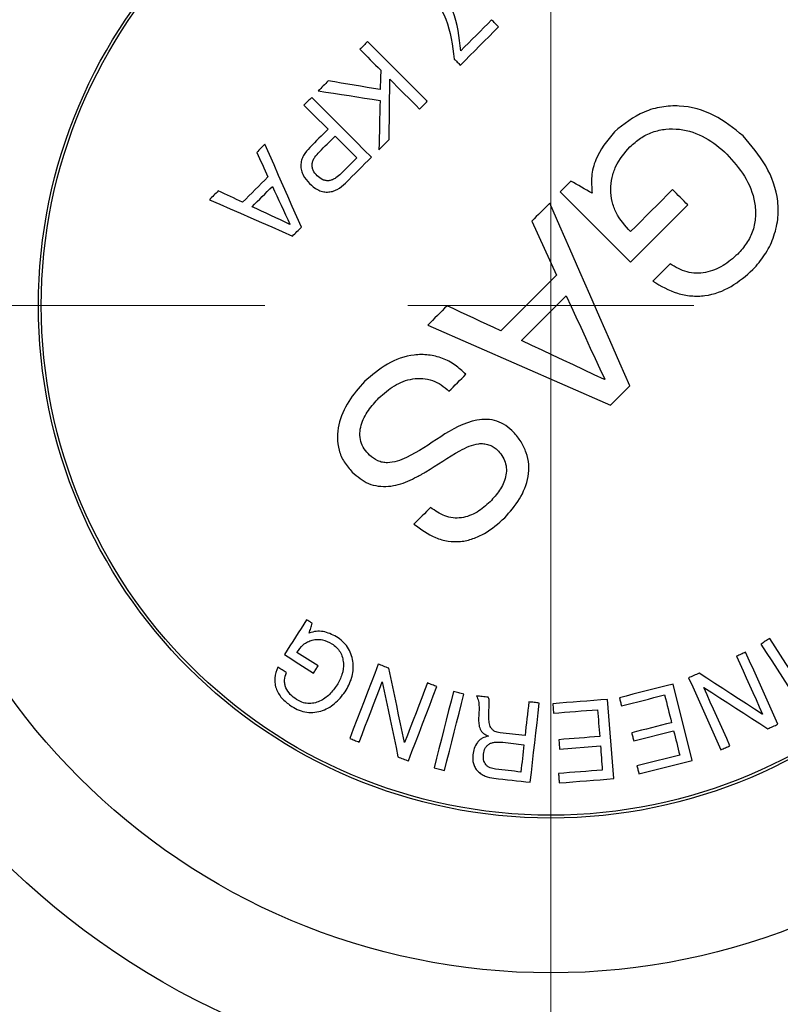
# Model space of a CAD drawing. Units: millimetres. Extents: x 92 to 206, y 6 to 207.
# Drawn here: x 139 to 148, y 157 to 168 of the extents above; entities that cross this region are included whole.
import ezdxf

# ---------------------------------------------------------------- set-up
doc = ezdxf.new("R2010")
doc.units = ezdxf.units.MM
doc.linetypes.add('CENTERX2', pattern=[20.32, 12.7, -2.54, 2.54, -2.54])
doc.layers.add('DIMENSIONS', color=7, linetype='Continuous')
doc.styles.add('SLDTEXTSTYLE0', font='TXT', dxfattribs={"width": 0.7})
doc.dimstyles.new('SLDDIMSTYLE0', dxfattribs={"dimtxt": 5.037667, "dimasz": 2.686756, "dimexe": 0, "dimexo": 0.0625, "dimgap": 1.259417, "dimtad": 0, "dimtih": 1, "dimtoh": 1, "dimdec": 0, "dimlfac": 1.5, "dimrnd": 1e-09, "dimzin": 12, "dimdsep": 46, "dimtxsty": 'SLDTEXTSTYLE0', "dimsah": 1, "dimcen": 0.09, "dimadec": 0, "dimazin": 3, "dimtfac": 1, "dimtdec": 0, "dimtofl": 0, "dimtmove": 0, "dimatfit": 3, "dimfxl": 0, "dimfrac": 2, "dimtolj": 1, "dimtzin": 12, "dimarcsym": 0})
doc.dimstyles.new('SLDDIMSTYLE2', dxfattribs={"dimtxt": 5.037667, "dimasz": 2.686756, "dimexe": 0, "dimexo": 0.0625, "dimgap": 1.259417, "dimtad": 0, "dimtih": 1, "dimtoh": 1, "dimdec": 4, "dimlfac": 1.5, "dimzin": 12, "dimdsep": 46, "dimtxsty": 'SLDTEXTSTYLE0', "dimsah": 1, "dimcen": 0.09, "dimadec": 0, "dimazin": 3, "dimtfac": 1, "dimtdec": 0, "dimtofl": 0, "dimtmove": 0, "dimatfit": 3, "dimfxl": 0, "dimfrac": 2, "dimtolj": 1, "dimtzin": 12, "dimarcsym": 0})

# ---------------------------------------------------------------- blocks, each defined once
blk = doc.blocks.new('_D_4')
at = {"layer": 'DIMENSIONS', "color": 7}
for p, q in [((178.659, 164.326), (178.659, 117.088)), ((145.759, 129.426), (145.759, 117.088)), ((145.759, 117.088), (159.269, 117.088)), ((178.659, 117.088), (165.148, 117.088))]:
    blk.add_line(p, q, dxfattribs=at)
for points in [[(145.759, 117.088), (150.796, 116.313), (150.796, 117.863)], [(178.659, 117.088), (173.621, 117.863), (173.621, 116.313)]]:
    blk.add_solid(points, dxfattribs=at)
at = {"layer": 'DIMENSIONS', "color": 7, "insert": (159.269, 119.124), "char_height": 3.9688, "attachment_point": 1, "style": 'SLDTEXTSTYLE0'}
blk.add_mtext('50', dxfattribs=at)
blk = doc.blocks.new('_D_5')
at = {"layer": 'DIMENSIONS', "color": 7}
for p, q in [((164.952, 164.843), (175.448, 164.843)), ((145.759, 145.65), (145.759, 135.153))]:
    blk.add_line(p, q, dxfattribs=at)
for start, end in [(322.8872, 0), (270, 305.8232)]:
    blk.add_arc((145.759, 164.843), 29.69, start, end, dxfattribs=at)
for points in [[(175.448, 164.843), (174.447, 159.845), (175.995, 159.775)], [(145.759, 135.153), (150.826, 134.606), (150.756, 136.155)]]:
    blk.add_solid(points, dxfattribs=at)
at = {"layer": 'DIMENSIONS', "color": 7, "insert": (162.754, 145.886), "char_height": 3.9688, "attachment_point": 1, "style": 'SLDTEXTSTYLE0'}
blk.add_mtext('90°', dxfattribs=at)
blk = doc.blocks.new('SW_CENTERMARKSYMBOL_0')
at = {"color": 0, "linetype": 'Continuous', "lineweight": 0}
for p, q in [((0, 0), (0, 1.693)), ((-3.387, 0), (-18.693, 0)), ((0, 0), (-1.693, 0)), ((0, 0), (0, -1.693)), ((0, 0), (1.693, 0)), ((0, -3.387), (0, -18.693))]:
    blk.add_line(p, q, dxfattribs=at)

msp = doc.modelspace()

# ---------------------------------------------------------------- linework, layer by layer
at = {"color": 7, "linetype": 'CENTERX2', "lineweight": 18, "ltscale": 3.333333}
msp.add_line((145.758562, 169.292965), (145.758562, 129.926298), dxfattribs=at)
at = {"color": 7, "linetype": 'Continuous', "lineweight": 25}
for p, q in [((143.844615, 166.810289), (143.851072, 167.521843)), ((143.202651, 166.847882), (143.459781, 166.590752)), ((143.72265, 166.688324), (143.844615, 166.810289)), ((145.867995, 166.188151), (146.701371, 165.354775)), ((146.701371, 165.354775), (147.380698, 166.034103)), ((145.533066, 165.843121), (145.823169, 165.203884)), ((145.823169, 165.203884), (145.16436, 164.545075)), ((145.411532, 164.428592), (145.939652, 164.956712)), ((144.300364, 164.610419), (146.464616, 163.663401)), ((146.397062, 163.970866), (146.392958, 163.966762)), ((146.464616, 163.663401), (146.693794, 163.892579)), ((147.431647, 159.455801), (147.204516, 160.360041)), ((146.50359, 159.242813), (146.429666, 160.180265)), ((145.780145, 160.129107), (145.78885, 160.017819)), ((146.739138, 159.689762), (147.211881, 159.808417)), ((145.861703, 159.591947), (146.345161, 159.629981))]:
    msp.add_line(p, q, dxfattribs=at)
at = {"color": 7, "linetype": 'Continuous', "lineweight": 25, "flags": 128}
for points in [[(145.057085, 168.224789), (145.011278, 168.178982), (144.965465, 168.133169), (144.919646, 168.08735), (144.873822, 168.041526), (144.827992, 167.995696), (144.782158, 167.949862), (144.736318, 167.904022), (144.690474, 167.858178)], [(145.139734, 168.14214), (145.129401, 168.152473), (145.119069, 168.162805), (145.108737, 168.173137), (145.098406, 168.183468), (145.088075, 168.193799), (145.077744, 168.20413), (145.067414, 168.21446), (145.057085, 168.224789)], [(144.686887, 167.689293), (144.743518, 167.745925), (144.800143, 167.80255), (144.856761, 167.859168), (144.913372, 167.915778), (144.969975, 167.972381), (145.02657, 168.028976), (145.083156, 168.085563), (145.139734, 168.14214)], [(143.588346, 167.968233), (143.576868, 167.956755), (143.565389, 167.945276), (143.55391, 167.933797), (143.542431, 167.922318), (143.530952, 167.910839), (143.519473, 167.89936), (143.507994, 167.887881), (143.496514, 167.876401)], [(144.295453, 167.261127), (144.206935, 167.349645), (144.11845, 167.438129), (144.030002, 167.526578), (143.94159, 167.614989), (143.853218, 167.703362), (143.764885, 167.791694), (143.676594, 167.879985), (143.588346, 167.968233)], [(143.496514, 167.876401), (143.527489, 167.845427), (143.558469, 167.814446), (143.589455, 167.783461), (143.620445, 167.75247), (143.651442, 167.721474), (143.682443, 167.690472), (143.713449, 167.659466), (143.744461, 167.628455)], [(144.614713, 167.761468), (144.623733, 167.752447), (144.632754, 167.743426), (144.641776, 167.734405), (144.650797, 167.725383), (144.659819, 167.716361), (144.668841, 167.707339), (144.677864, 167.698316), (144.686887, 167.689293)], [(143.744461, 167.628455), (143.743474, 167.599962), (143.742488, 167.571468), (143.741502, 167.542971), (143.740515, 167.514472), (143.739529, 167.48597), (143.738542, 167.457467), (143.737556, 167.428961), (143.736569, 167.400453)], [(143.122586, 167.502473), (143.107716, 167.487604), (143.092847, 167.472735), (143.077979, 167.457866), (143.06311, 167.442997), (143.048241, 167.428128), (143.033372, 167.413259), (143.018503, 167.39839), (143.003634, 167.383521)], [(143.736569, 167.400453), (143.659761, 167.413215), (143.582969, 167.425975), (143.506195, 167.438732), (143.429437, 167.451486), (143.352696, 167.464237), (143.275974, 167.476985), (143.19927, 167.489731), (143.122586, 167.502473)], [(143.851072, 167.521843), (143.895109, 167.477807), (143.939155, 167.43376), (143.983211, 167.389704), (144.027276, 167.34564), (144.071349, 167.301566), (144.115431, 167.257484), (144.159522, 167.213393), (144.203621, 167.169294)], [(142.927155, 167.307042), (142.915676, 167.295563), (142.904197, 167.284084), (142.892718, 167.272605), (142.881239, 167.261126), (142.86976, 167.249647), (142.858281, 167.238168), (142.846802, 167.226689), (142.835323, 167.21521)], [(143.634262, 166.599936), (143.545744, 166.688454), (143.45726, 166.776938), (143.368811, 166.865387), (143.2804, 166.953798), (143.192027, 167.042171), (143.103694, 167.130504), (143.015403, 167.218795), (142.927155, 167.307042)], [(143.003634, 167.383521), (143.095071, 167.369599), (143.186535, 167.355672), (143.278026, 167.341742), (143.369543, 167.327807), (143.461084, 167.313868), (143.55265, 167.299926), (143.64424, 167.285981), (143.735851, 167.272032)], [(143.735851, 167.272032), (143.734202, 167.199111), (143.732553, 167.126178), (143.730903, 167.053232), (143.729253, 166.980274), (143.727603, 166.907303), (143.725952, 166.834321), (143.724302, 166.761328), (143.72265, 166.688324)], [(142.835323, 167.21521), (142.870884, 167.17965), (142.906452, 167.144082), (142.942026, 167.108507), (142.977608, 167.072926), (143.013197, 167.037337), (143.048792, 167.001742), (143.084394, 166.96614), (143.120003, 166.930531)], [(144.203621, 167.169294), (144.2151, 167.180774), (144.22658, 167.192253), (144.238059, 167.203732), (144.249538, 167.215211), (144.261017, 167.22669), (144.272496, 167.238169), (144.283974, 167.249648), (144.295453, 167.261127)], [(143.120003, 166.930531), (143.093079, 166.903607), (143.066155, 166.876684), (143.039233, 166.849761), (143.01231, 166.822839), (142.985389, 166.795917), (142.958468, 166.768996), (142.931547, 166.742076), (142.904628, 166.715156)], [(143.017839, 166.66307), (143.04094, 166.68617), (143.06404, 166.709271), (143.087141, 166.732372), (143.110242, 166.755473), (143.133344, 166.778575), (143.156446, 166.801677), (143.179549, 166.824779), (143.202651, 166.847882)], [(142.372863, 166.75275), (142.360845, 166.740732), (142.348827, 166.728714), (142.33681, 166.716697), (142.324793, 166.70468), (142.312776, 166.692663), (142.300759, 166.680646), (142.288742, 166.66863), (142.276726, 166.656613)], [(142.80433, 165.770004), (142.75033, 165.892999), (142.696347, 166.015955), (142.642382, 166.138871), (142.588436, 166.261743), (142.53451, 166.384569), (142.480605, 166.507348), (142.426722, 166.630075), (142.372863, 166.75275)], [(142.276726, 166.656613), (142.293202, 166.620309), (142.30968, 166.584001), (142.32616, 166.547687), (142.342642, 166.511369), (142.359126, 166.475046), (142.375613, 166.438719), (142.392101, 166.402387), (142.408591, 166.366051)], [(143.459781, 166.590752), (143.436678, 166.56765), (143.413576, 166.544547), (143.390474, 166.521445), (143.367372, 166.498343), (143.344271, 166.475242), (143.32117, 166.452141), (143.298069, 166.42904), (143.274969, 166.405941)], [(143.326338, 166.292011), (143.364824, 166.330498), (143.403312, 166.368985), (143.441801, 166.407475), (143.480291, 166.445965), (143.518783, 166.484456), (143.557275, 166.522949), (143.595768, 166.561442), (143.634262, 166.599936)], [(142.408591, 166.366051), (142.371148, 166.328608), (142.333708, 166.291167), (142.296271, 166.25373), (142.258836, 166.216296), (142.221405, 166.178865), (142.183978, 166.141437), (142.146553, 166.104013), (142.109133, 166.066592)], [(142.221483, 166.013645), (142.251483, 166.043645), (142.281485, 166.073646), (142.311488, 166.10365), (142.341494, 166.133656), (142.371502, 166.163664), (142.401512, 166.193674), (142.431524, 166.223686), (142.461538, 166.2537)], [(142.461538, 166.2537), (142.487512, 166.197719), (142.513491, 166.141727), (142.539474, 166.085727), (142.565462, 166.029717), (142.591453, 165.973698), (142.617449, 165.91767), (142.643448, 165.861633), (142.669452, 165.805588)], [(145.996474, 166.31663), (145.980415, 166.300571), (145.964356, 166.284513), (145.948297, 166.268454), (145.932238, 166.252394), (145.916178, 166.236334), (145.900117, 166.220273), (145.884056, 166.204212), (145.867995, 166.188151)], [(146.247118, 166.172683), (146.215786, 166.190677), (146.184454, 166.208671), (146.153123, 166.226665), (146.121792, 166.244659), (146.090461, 166.262652), (146.059132, 166.280645), (146.027802, 166.298637), (145.996474, 166.31663)], [(141.820436, 166.200323), (141.80743, 166.187318), (141.794425, 166.174313), (141.781421, 166.161308), (141.768417, 166.148305), (141.755414, 166.135301), (141.742411, 166.122298), (141.729409, 166.109296), (141.716407, 166.096294)], [(142.109133, 166.066592), (142.073024, 166.083319), (142.036921, 166.100042), (142.000825, 166.116763), (141.964735, 166.133481), (141.92865, 166.150195), (141.892573, 166.166908), (141.856501, 166.183617), (141.820436, 166.200323)], [(147.198871, 166.21593), (147.136719, 166.153778), (147.074555, 166.091615), (147.012381, 166.029441), (146.950197, 165.967257), (146.888004, 165.905063), (146.825801, 165.84286), (146.76359, 165.780649), (146.701371, 165.71843)], [(147.380698, 166.034103), (147.35797, 166.056831), (147.335242, 166.079559), (147.312514, 166.102287), (147.289786, 166.125015), (147.267057, 166.147744), (147.244328, 166.170473), (147.2216, 166.193201), (147.198871, 166.21593)], [(141.716407, 166.096294), (141.839139, 166.04259), (141.961942, 165.988855), (142.084817, 165.935088), (142.207759, 165.881292), (142.330766, 165.827467), (142.453837, 165.773615), (142.576968, 165.719736), (142.700158, 165.665832)], [(142.667586, 165.803723), (142.611779, 165.829984), (142.555985, 165.856239), (142.500202, 165.882489), (142.444432, 165.908733), (142.388675, 165.93497), (142.332931, 165.961201), (142.277201, 165.987427), (142.221483, 166.013645)], [(145.744567, 166.054622), (145.718132, 166.028187), (145.691696, 166.001751), (145.66526, 165.975314), (145.638822, 165.948877), (145.612384, 165.922439), (145.585945, 165.896), (145.559506, 165.869561), (145.533066, 165.843121)], [(146.693794, 163.892579), (146.575188, 164.162727), (146.456546, 164.432956), (146.33788, 164.703241), (146.2192, 164.973556), (146.100518, 165.243877), (145.981844, 165.514178), (145.86319, 165.784435), (145.744567, 166.054622)], [(142.669452, 165.805588), (142.669219, 165.805355), (142.668985, 165.805122), (142.668752, 165.804889), (142.668519, 165.804656), (142.668286, 165.804423), (142.668053, 165.804189), (142.667819, 165.803956), (142.667586, 165.803723)], [(142.700158, 165.665832), (142.713178, 165.678852), (142.726199, 165.691872), (142.73922, 165.704893), (142.752241, 165.717914), (142.765263, 165.730936), (142.778285, 165.743958), (142.791307, 165.756981), (142.80433, 165.770004)], [(147.170144, 165.336782), (147.1445, 165.311138), (147.118855, 165.285492), (147.093208, 165.259846), (147.06756, 165.234198), (147.041911, 165.208549), (147.016261, 165.182898), (146.99061, 165.157247), (146.964957, 165.131595)], [(145.939652, 164.956712), (145.99684, 164.833457), (146.054026, 164.710205), (146.11121, 164.586957), (146.168391, 164.463715), (146.225568, 164.340483), (146.28274, 164.217263), (146.339905, 164.094056), (146.397062, 163.970866)], [(144.529227, 164.839282), (144.500615, 164.81067), (144.472004, 164.782059), (144.443394, 164.753449), (144.414785, 164.72484), (144.386178, 164.696233), (144.357572, 164.667627), (144.328967, 164.639022), (144.300364, 164.610419)], [(145.16436, 164.545075), (145.084951, 164.581859), (145.005546, 164.618641), (144.926144, 164.655421), (144.846748, 164.692199), (144.767358, 164.728975), (144.687974, 164.765747), (144.608597, 164.802516), (144.529227, 164.839282)], [(146.392958, 163.966762), (146.270314, 164.024475), (146.147654, 164.082195), (146.024983, 164.13992), (145.902303, 164.19765), (145.779615, 164.255383), (145.656922, 164.313119), (145.534227, 164.370855), (145.411532, 164.428592)], [(144.551324, 163.827866), (144.576573, 163.853115), (144.601823, 163.878366), (144.627075, 163.903617), (144.652328, 163.928871), (144.677583, 163.954125), (144.702839, 163.979381), (144.728096, 164.004638), (144.753354, 164.029897)], [(144.334141, 162.452796), (144.309589, 162.428244), (144.285039, 162.403694), (144.260491, 162.379146), (144.235946, 162.354601), (144.211404, 162.330059), (144.186864, 162.305519), (144.162327, 162.280982), (144.137793, 162.256448)], [(142.865984, 161.124053), (142.833153, 161.072518), (142.800332, 161.021), (142.767521, 160.969498), (142.734721, 160.918013), (142.701933, 160.866544), (142.669154, 160.815093), (142.636387, 160.76366), (142.603631, 160.712244)], [(142.932543, 161.0816), (142.924223, 161.086907), (142.915903, 161.092213), (142.907584, 161.09752), (142.899263, 161.102827), (142.890944, 161.108133), (142.882624, 161.11344), (142.874304, 161.118747), (142.865984, 161.124053)], [(142.897992, 160.966427), (142.902309, 160.98082), (142.906628, 160.995214), (142.910946, 161.009609), (142.915265, 161.024005), (142.919584, 161.038402), (142.923903, 161.052801), (142.928223, 161.0672), (142.932543, 161.0816)], [(148.349237, 160.902486), (148.336213, 160.894082), (148.323189, 160.885679), (148.310165, 160.877275), (148.297141, 160.868871), (148.284117, 160.860468), (148.271093, 160.852064), (148.258069, 160.843661), (148.245046, 160.835257)], [(148.860952, 160.11141), (148.797141, 160.210057), (148.733284, 160.308775), (148.669383, 160.407563), (148.605437, 160.506418), (148.541449, 160.605339), (148.477419, 160.704325), (148.413348, 160.803375), (148.349237, 160.902486)], [(148.245046, 160.835257), (148.309157, 160.736146), (148.373228, 160.637097), (148.437258, 160.53811), (148.501246, 160.439189), (148.565192, 160.340334), (148.629093, 160.241547), (148.69295, 160.142828), (148.756761, 160.044181)], [(142.603631, 160.712244), (142.646752, 160.684758), (142.689873, 160.657272), (142.732995, 160.629784), (142.776118, 160.602297), (142.819242, 160.574809), (142.862365, 160.547321), (142.90549, 160.519833), (142.948614, 160.492344)], [(143.002049, 160.576045), (142.970694, 160.596017), (142.939339, 160.615988), (142.907984, 160.63596), (142.876629, 160.655931), (142.845275, 160.675902), (142.813921, 160.695873), (142.782567, 160.715844), (142.751213, 160.735814)], [(148.063517, 160.738483), (148.050226, 160.73249), (148.036934, 160.726497), (148.023642, 160.720504), (148.010351, 160.714512), (147.997059, 160.708518), (147.983767, 160.702525), (147.970475, 160.696532), (147.957183, 160.690539)], [(147.957183, 160.690539), (147.995637, 160.604961), (148.034072, 160.519426), (148.072488, 160.433932), (148.110884, 160.348483), (148.14926, 160.263077), (148.187616, 160.177718), (148.225952, 160.092404), (148.264266, 160.007137)], [(148.446132, 159.886875), (148.398418, 159.993074), (148.35067, 160.099349), (148.30289, 160.205697), (148.255077, 160.312117), (148.207232, 160.418607), (148.159357, 160.525166), (148.111452, 160.631792), (148.063517, 160.738483)], [(142.626666, 160.498505), (142.613826, 160.506691), (142.600986, 160.514877), (142.588146, 160.523063), (142.575307, 160.531249), (142.562467, 160.539435), (142.549627, 160.547621), (142.536788, 160.555807), (142.523948, 160.563992)], [(142.948614, 160.492344), (142.955292, 160.502804), (142.96197, 160.513265), (142.968648, 160.523727), (142.975328, 160.534189), (142.982007, 160.544652), (142.988687, 160.555116), (142.995368, 160.56558), (143.002049, 160.576045)], [(143.715208, 160.598115), (143.672909, 160.487931), (143.630637, 160.377815), (143.588392, 160.267769), (143.546174, 160.157796), (143.503984, 160.047895), (143.461824, 159.93807), (143.419692, 159.828321), (143.377591, 159.71865)], [(143.84163, 160.549635), (143.825827, 160.555695), (143.810024, 160.561755), (143.794221, 160.567815), (143.778418, 160.573875), (143.762615, 160.579935), (143.746813, 160.585995), (143.73101, 160.592055), (143.715208, 160.598115)], [(144.024031, 159.669769), (144.001274, 159.779545), (143.978504, 159.889383), (143.955721, 159.999282), (143.932926, 160.10924), (143.910119, 160.219256), (143.887301, 160.329328), (143.864471, 160.439455), (143.84163, 160.549635)], [(147.512697, 160.490862), (147.497296, 160.483931), (147.481894, 160.477001), (147.466493, 160.47007), (147.451092, 160.46314), (147.435691, 160.456209), (147.42029, 160.449279), (147.40489, 160.442349), (147.389489, 160.435418)], [(147.389489, 160.435418), (147.437424, 160.328727), (147.485329, 160.222101), (147.533204, 160.115542), (147.581049, 160.009052), (147.628862, 159.902632), (147.676642, 159.796284), (147.724389, 159.69001), (147.772103, 159.58381)], [(148.261855, 160.006065), (148.168386, 160.066551), (148.074865, 160.127071), (147.981292, 160.187624), (147.887668, 160.24821), (147.793996, 160.308827), (147.700275, 160.369476), (147.606509, 160.430154), (147.512697, 160.490862)], [(143.489148, 159.675929), (143.523297, 159.764913), (143.557467, 159.853948), (143.591656, 159.943034), (143.625865, 160.03217), (143.660092, 160.121355), (143.694338, 160.210589), (143.728602, 160.29987), (143.762884, 160.389197)], [(143.762884, 160.389197), (143.786062, 160.2778), (143.809229, 160.166459), (143.832383, 160.055177), (143.855525, 159.943954), (143.878655, 159.832792), (143.901771, 159.721692), (143.924874, 159.610658), (143.947964, 159.499689)], [(144.297499, 160.374733), (144.263573, 160.286336), (144.229663, 160.197983), (144.19577, 160.109675), (144.161895, 160.021412), (144.128038, 159.933195), (144.094199, 159.845025), (144.060378, 159.756904), (144.026576, 159.668832)], [(144.071306, 159.452414), (144.113407, 159.562084), (144.155538, 159.671833), (144.197699, 159.781659), (144.239889, 159.891559), (144.282106, 160.001533), (144.324352, 160.111579), (144.366624, 160.221694), (144.408922, 160.331878)], [(144.408922, 160.331878), (144.394995, 160.337235), (144.381067, 160.342592), (144.367139, 160.347949), (144.353211, 160.353306), (144.339284, 160.358663), (144.325355, 160.364019), (144.311427, 160.369376), (144.297499, 160.374733)], [(144.605269, 160.274586), (144.576646, 160.161468), (144.54804, 160.04842), (144.519452, 159.935443), (144.490883, 159.822539), (144.462332, 159.709709), (144.433801, 159.596956), (144.40529, 159.484281), (144.376799, 159.371686)], [(144.728477, 160.243516), (144.713076, 160.2474), (144.697675, 160.251284), (144.682274, 160.255167), (144.666873, 160.259051), (144.651472, 160.262935), (144.636071, 160.266819), (144.62067, 160.270703), (144.605269, 160.274586)], [(147.204516, 160.360041), (147.125252, 160.340137), (147.045987, 160.320233), (146.966721, 160.300328), (146.887455, 160.280424), (146.808189, 160.260519), (146.728923, 160.240615), (146.649659, 160.220711), (146.570396, 160.200807)], [(147.878437, 159.631754), (147.839725, 159.717916), (147.800991, 159.804127), (147.762235, 159.890387), (147.723458, 159.976695), (147.684659, 160.06305), (147.64584, 160.149451), (147.607, 160.235897), (147.568141, 160.322388)], [(147.568141, 160.322388), (147.663067, 160.261072), (147.757946, 160.199786), (147.852776, 160.138532), (147.947554, 160.077311), (148.042281, 160.016124), (148.136955, 159.95497), (148.231574, 159.893852), (148.326138, 159.83277)], [(144.500007, 159.340616), (144.528498, 159.453211), (144.557009, 159.565887), (144.58554, 159.67864), (144.614091, 159.791469), (144.64266, 159.904373), (144.671248, 160.01735), (144.699854, 160.130398), (144.728477, 160.243516)], [(145.015624, 160.206475), (144.99828, 160.20845), (144.980937, 160.210426), (144.963594, 160.212401), (144.946251, 160.214376), (144.928909, 160.216352), (144.911566, 160.218327), (144.894223, 160.220302), (144.876881, 160.222278)], [(146.429666, 160.180265), (146.348477, 160.173871), (146.267287, 160.167476), (146.186096, 160.161081), (146.104904, 160.154686), (146.023713, 160.148292), (145.942522, 160.141897), (145.861332, 160.135502), (145.780145, 160.129107)], [(146.570396, 160.200807), (146.57341, 160.188819), (146.576424, 160.176831), (146.579437, 160.164844), (146.582451, 160.152857), (146.585464, 160.140872), (146.588477, 160.128887), (146.591489, 160.116903), (146.594502, 160.10492)], [(146.594502, 160.10492), (146.658347, 160.120956), (146.722193, 160.136993), (146.78604, 160.15303), (146.849888, 160.169067), (146.913736, 160.185105), (146.977584, 160.201142), (147.041432, 160.217179), (147.10528, 160.233216)], [(147.10528, 160.233216), (147.1156, 160.19207), (147.125918, 160.150932), (147.136233, 160.109804), (147.146546, 160.068685), (147.156857, 160.027575), (147.167166, 159.986476), (147.177472, 159.945385), (147.187775, 159.904305)], [(145.497876, 160.151433), (145.492179, 160.101367), (145.486483, 160.051313), (145.480789, 160.001273), (145.475097, 159.951246), (145.469406, 159.901233), (145.463716, 159.851233), (145.458029, 159.801247), (145.452342, 159.751275)], [(145.621084, 160.137505), (145.605683, 160.139246), (145.590282, 160.140987), (145.574881, 160.142728), (145.55948, 160.144469), (145.544079, 160.14621), (145.528678, 160.147951), (145.513277, 160.149692), (145.497876, 160.151433)], [(145.51408, 159.198848), (145.527424, 159.315899), (145.540777, 159.433034), (145.554139, 159.550252), (145.56751, 159.667549), (145.580891, 159.784925), (145.59428, 159.902377), (145.607678, 160.019905), (145.621084, 160.137505)], [(145.78885, 160.017819), (145.854151, 160.022958), (145.919454, 160.028097), (145.984757, 160.033236), (146.050061, 160.038375), (146.115366, 160.043514), (146.18067, 160.048654), (146.245975, 160.053793), (146.311279, 160.058932)], [(146.311279, 160.058932), (146.314411, 160.019178), (146.317544, 159.979432), (146.320675, 159.939694), (146.323806, 159.899965), (146.326936, 159.860245), (146.330065, 159.820533), (146.333194, 159.78083), (146.336322, 159.741136)], [(148.264266, 160.007137), (148.263964, 160.007003), (148.263663, 160.006869), (148.263362, 160.006735), (148.26306, 160.006601), (148.262759, 160.006467), (148.262458, 160.006333), (148.262157, 160.006199), (148.261855, 160.006065)], [(147.187775, 159.904305), (147.128682, 159.889473), (147.069589, 159.874641), (147.010495, 159.859809), (146.951402, 159.844977), (146.892308, 159.830145), (146.833215, 159.815313), (146.774123, 159.800481), (146.715032, 159.78565)], [(147.211881, 159.808417), (147.220928, 159.772431), (147.229973, 159.736454), (147.239015, 159.700484), (147.248056, 159.664522), (147.257095, 159.628568), (147.266132, 159.592621), (147.275166, 159.556683), (147.284199, 159.520753)], [(148.326138, 159.83277), (148.341137, 159.839534), (148.356137, 159.846297), (148.371136, 159.85306), (148.386135, 159.859823), (148.401134, 159.866586), (148.416134, 159.873349), (148.431133, 159.880112), (148.446132, 159.886875)], [(143.377591, 159.71865), (143.391535, 159.713311), (143.40548, 159.70797), (143.419424, 159.70263), (143.433369, 159.69729), (143.447313, 159.69195), (143.461258, 159.68661), (143.475203, 159.68127), (143.489148, 159.675929)], [(145.020311, 159.747257), (145.020277, 159.746923), (145.020244, 159.746588), (145.02021, 159.746253), (145.020177, 159.745918), (145.020143, 159.745583), (145.02011, 159.745248), (145.020077, 159.744914), (145.020043, 159.744579)], [(145.452342, 159.751275), (145.415347, 159.755494), (145.378352, 159.759712), (145.341356, 159.76393), (145.30436, 159.768149), (145.267364, 159.772368), (145.230368, 159.776586), (145.193372, 159.780805), (145.156375, 159.785023)], [(146.336322, 159.741136), (146.27589, 159.736382), (146.215457, 159.731628), (146.155024, 159.726873), (146.094591, 159.722119), (146.034159, 159.717365), (145.973726, 159.712611), (145.913295, 159.707856), (145.852865, 159.703102)], [(145.852865, 159.703102), (145.85397, 159.689204), (145.855075, 159.675307), (145.85618, 159.661411), (145.857285, 159.647516), (145.85839, 159.633622), (145.859494, 159.619729), (145.860599, 159.605838), (145.861703, 159.591947)], [(146.715032, 159.78565), (146.718046, 159.773661), (146.721059, 159.761673), (146.724073, 159.749686), (146.727086, 159.737699), (146.730099, 159.725714), (146.733112, 159.713729), (146.736125, 159.701745), (146.739138, 159.689762)], [(144.026576, 159.668832), (144.026258, 159.668949), (144.02594, 159.669066), (144.025622, 159.669183), (144.025303, 159.6693), (144.024985, 159.669418), (144.024667, 159.669535), (144.024349, 159.669652), (144.024031, 159.669769)], [(145.188383, 159.672395), (145.219838, 159.668796), (145.251293, 159.665197), (145.282748, 159.661598), (145.314203, 159.657998), (145.345658, 159.654399), (145.377113, 159.6508), (145.408567, 159.647201), (145.440022, 159.643602)], [(145.440022, 159.643602), (145.435414, 159.603174), (145.430808, 159.562756), (145.426203, 159.522347), (145.421599, 159.481948), (145.416995, 159.441558), (145.412394, 159.401178), (145.407793, 159.360809), (145.403193, 159.320449)], [(146.345161, 159.629981), (146.347975, 159.594198), (146.350789, 159.558422), (146.353602, 159.522653), (146.356415, 159.486892), (146.359227, 159.451138), (146.362039, 159.415393), (146.364849, 159.379654), (146.36766, 159.343924)], [(147.772103, 159.58381), (147.785395, 159.589803), (147.798686, 159.595796), (147.811978, 159.601788), (147.82527, 159.607782), (147.838562, 159.613775), (147.851853, 159.619768), (147.865145, 159.625761), (147.878437, 159.631754)], [(143.947964, 159.499689), (143.963382, 159.493779), (143.9788, 159.48787), (143.994217, 159.481961), (144.009635, 159.476051), (144.025053, 159.470142), (144.040471, 159.464233), (144.055888, 159.458323), (144.071306, 159.452414)], [(147.284199, 159.520753), (147.220804, 159.504833), (147.157408, 159.488913), (147.094012, 159.472993), (147.030615, 159.457072), (146.96722, 159.441152), (146.903824, 159.425233), (146.84043, 159.409313), (146.777037, 159.393393)], [(144.376799, 159.371686), (144.3922, 159.367802), (144.407601, 159.363918), (144.423002, 159.360034), (144.438403, 159.356151), (144.453804, 159.352267), (144.469205, 159.348384), (144.484606, 159.344499), (144.500007, 159.340616)], [(145.403193, 159.320449), (145.365696, 159.324734), (145.328198, 159.32902), (145.2907, 159.333305), (145.253202, 159.337591), (145.215704, 159.341876), (145.178205, 159.346162), (145.140707, 159.350447), (145.103208, 159.354733)], [(146.36766, 159.343924), (146.302825, 159.338818), (146.237989, 159.333713), (146.173153, 159.328607), (146.108317, 159.323501), (146.043482, 159.318395), (145.978647, 159.31329), (145.913813, 159.308184), (145.848981, 159.303078)], [(146.777037, 159.393393), (146.780051, 159.381404), (146.783065, 159.369416), (146.786079, 159.357429), (146.789092, 159.345442), (146.792105, 159.333456), (146.795118, 159.321472), (146.798131, 159.309488), (146.801143, 159.297505)], [(146.801143, 159.297505), (146.879954, 159.317292), (146.958766, 159.337079), (147.03758, 159.356866), (147.116394, 159.376653), (147.195209, 159.396441), (147.274023, 159.416227), (147.352836, 159.436014), (147.431647, 159.455801)], [(145.083924, 159.247864), (145.137695, 159.241736), (145.191466, 159.235609), (145.245236, 159.229482), (145.299007, 159.223355), (145.352776, 159.217228), (145.406545, 159.211101), (145.460313, 159.204974), (145.51408, 159.198848)], [(145.848981, 159.303078), (145.850086, 159.289179), (145.851191, 159.275282), (145.852296, 159.261386), (145.853401, 159.247491), (145.854506, 159.233598), (145.855611, 159.219705), (145.856715, 159.205813), (145.85782, 159.191923)], [(145.85782, 159.191923), (145.938538, 159.198284), (146.019259, 159.204645), (146.099981, 159.211007), (146.180704, 159.217368), (146.261427, 159.22373), (146.342149, 159.230091), (146.422871, 159.236452), (146.50359, 159.242813)]]:
    msp.add_lwpolyline(points, dxfattribs=at)
at = {"color": 7, "linetype": 'Continuous', "lineweight": 25}
for radius in [9.233333, 7.9, 6.066667, 6.033333]:
    msp.add_circle((145.758562, 164.842965), radius, dxfattribs=at)
for radius, start, end in [(17, 18.0474143, 251.9525857), (13.333333, 23.2659741, 246.7340259)]:
    msp.add_arc((145.758562, 164.842965), radius, start, end, dxfattribs=at)
for points, knots in [([(144.690474, 167.858178), (144.672563, 168.019928), (144.636877, 168.34221), (144.451883, 168.607486), (144.359735, 168.739623)], [0, 0, 0, 0, 0.50189123, 1, 1, 1, 1]), ([(144.267903, 168.64779), (144.3625, 168.514573), (144.55156, 168.248327), (144.593672, 167.923677), (144.614713, 167.761468)], [0, 0, 0, 0, 0.500355363, 1, 1, 1, 1]), ([(148.033194, 166.851379), (147.923127, 166.940964), (147.702831, 167.120267), (147.350565, 167.216765), (147.067665, 167.200619), (146.791592, 167.124094), (146.622508, 166.990104), (146.510389, 166.901256)], [0, 0, 0, 0, 0.249491717, 0.499356825, 0.62243895, 0.749641175, 1, 1, 1, 1]), ([(146.69411, 166.721322), (146.734304, 166.757328), (146.814444, 166.829115), (146.960338, 166.902167), (147.118963, 166.936653), (147.334521, 166.934771), (147.597414, 166.847335), (147.761339, 166.707235), (147.843474, 166.637038)], [0, 0, 0, 0, 0.125536338, 0.250294111, 0.375691785, 0.500723445, 0.749835494, 1, 1, 1, 1]), ([(146.510389, 166.901256), (146.425537, 166.795789), (146.298395, 166.637759), (146.231029, 166.373125), (146.24175, 166.239557), (146.247118, 166.172683)], [0, 0, 0, 0, 0.500466207, 0.749894374, 1, 1, 1, 1]), ([(148.150624, 165.268597), (148.199469, 165.324479), (148.297297, 165.436401), (148.39724, 165.639355), (148.453144, 165.856242), (148.45248, 166.154197), (148.323651, 166.512576), (148.130235, 166.738185), (148.033194, 166.851379)], [0, 0, 0, 0, 0.125116853, 0.250585192, 0.378577355, 0.500473913, 0.749374214, 1, 1, 1, 1]), ([(142.904628, 166.715156), (142.877025, 166.684801), (142.835585, 166.63923), (142.804251, 166.563148), (142.795382, 166.50214), (142.803339, 166.441164), (142.831976, 166.364324), (142.872581, 166.318323), (142.899606, 166.287707)], [0, 0, 0, 0, 0.249875642, 0.375137705, 0.500029051, 0.625037713, 0.750442816, 1, 1, 1, 1]), ([(146.701371, 165.71843), (146.637803, 165.789183), (146.542252, 165.895535), (146.480216, 166.075495), (146.461286, 166.216699), (146.478115, 166.358269), (146.53828, 166.539811), (146.631771, 166.648709), (146.69411, 166.721322)], [0, 0, 0, 0, 0.248622206, 0.373714562, 0.498372093, 0.623756293, 0.749121804, 1, 1, 1, 1]), ([(142.991438, 166.379539), (142.973492, 166.400387), (142.946473, 166.431775), (142.931517, 166.485066), (142.931852, 166.525558), (142.943664, 166.564969), (142.970224, 166.612916), (142.999044, 166.643273), (143.017839, 166.66307)], [0, 0, 0, 0, 0.249853757, 0.376171832, 0.500536347, 0.61737182, 0.750474107, 1, 1, 1, 1]), ([(147.843474, 166.637038), (147.917038, 166.553206), (148.064287, 166.385405), (148.173164, 166.120198), (148.187047, 165.896113), (148.157032, 165.730028), (148.081984, 165.577733), (148.007729, 165.494082), (147.970375, 165.452002)], [0, 0, 0, 0, 0.24938128, 0.499176338, 0.624140888, 0.749329964, 0.873902128, 1, 1, 1, 1]), ([(143.274969, 166.405941), (143.254951, 166.387433), (143.224367, 166.359157), (143.176622, 166.332518), (143.137478, 166.320619), (143.097019, 166.319982), (143.04377, 166.334583), (143.012298, 166.361619), (142.991438, 166.379539)], [0, 0, 0, 0, 0.249619758, 0.381359951, 0.499618722, 0.62280668, 0.749988675, 1, 1, 1, 1]), ([(142.899606, 166.287707), (142.930092, 166.260833), (142.976229, 166.220164), (143.052708, 166.191484), (143.113484, 166.184286), (143.173894, 166.192729), (143.249941, 166.223703), (143.29581, 166.264716), (143.326338, 166.292011)], [0, 0, 0, 0, 0.249024616, 0.376868304, 0.499206616, 0.624297086, 0.749958054, 1, 1, 1, 1]), ([(147.970375, 165.452002), (147.914803, 165.403208), (147.803742, 165.305692), (147.627916, 165.235237), (147.480299, 165.222574), (147.331511, 165.241366), (147.234648, 165.298641), (147.170144, 165.336782)], [0, 0, 0, 0, 0.249782513, 0.499190868, 0.62442538, 0.749893221, 1, 1, 1, 1]), ([(146.964957, 165.131595), (147.059474, 165.075929), (147.201754, 164.992135), (147.418594, 164.952166), (147.638234, 164.95588), (147.902947, 165.053288), (148.068038, 165.196804), (148.150624, 165.268597)], [0, 0, 0, 0, 0.248749781, 0.374450657, 0.500052072, 0.749905311, 1, 1, 1, 1]), ([(144.753354, 164.029897), (144.711494, 164.067791), (144.627664, 164.143677), (144.476912, 164.225082), (144.310407, 164.264309), (144.083611, 164.263452), (143.809704, 164.164498), (143.638442, 164.017259), (143.552536, 163.943403)], [0, 0, 0, 0, 0.124855364, 0.250038291, 0.375026407, 0.500329806, 0.749360955, 1, 1, 1, 1]), ([(143.552536, 163.943403), (143.485564, 163.867737), (143.352404, 163.717289), (143.249593, 163.481617), (143.226944, 163.281223), (143.244104, 163.129315), (143.305962, 162.987581), (143.372573, 162.910676), (143.406064, 162.87201)], [0, 0, 0, 0, 0.250573084, 0.498218997, 0.623338653, 0.748596921, 0.873598387, 1, 1, 1, 1]), ([(143.722368, 163.74958), (143.7809, 163.801075), (143.897889, 163.903997), (144.084496, 163.977345), (144.241548, 163.983746), (144.357213, 163.959642), (144.464203, 163.907426), (144.522151, 163.854508), (144.551324, 163.827866)], [0, 0, 0, 0, 0.249494921, 0.498658704, 0.623808124, 0.749550982, 0.87391229, 1, 1, 1, 1]), ([(143.61062, 163.071515), (143.58877, 163.095702), (143.545213, 163.143919), (143.503614, 163.233892), (143.493205, 163.331904), (143.515039, 163.460437), (143.591767, 163.606436), (143.678776, 163.701802), (143.722368, 163.74958)], [0, 0, 0, 0, 0.125421158, 0.250031061, 0.375407542, 0.500569613, 0.74978702, 1, 1, 1, 1]), ([(145.31683, 163.345203), (145.286958, 163.372325), (145.228258, 163.425624), (145.120447, 163.479897), (145.002316, 163.499736), (144.764036, 163.479596), (144.446454, 163.294947), (144.159585, 163.088107), (143.940151, 162.997823), (143.84241, 162.97876), (143.764474, 162.985462), (143.688849, 163.00963), (143.642065, 163.04664), (143.61062, 163.071515)], [0, 0, 0, 0, 0.063697494, 0.125171037, 0.188042642, 0.250937559, 0.500273966, 0.750903883, 0.813976019, 0.875724829, 0.906585472, 0.937212592, 1, 1, 1, 1]), ([(145.212027, 162.33), (145.274115, 162.401304), (145.398651, 162.544325), (145.491211, 162.769796), (145.502391, 162.961744), (145.470782, 163.102855), (145.409947, 163.234635), (145.34793, 163.308275), (145.31683, 163.345203)], [0, 0, 0, 0, 0.247957438, 0.497344751, 0.622899299, 0.74819507, 0.87372886, 1, 1, 1, 1]), ([(143.406064, 162.87201), (143.466943, 162.819337), (143.558449, 162.740166), (143.715535, 162.701735), (143.875163, 162.698264), (144.030675, 162.744802), (144.154964, 162.805655), (144.219536, 162.841061), (144.252364, 162.859766), (144.26958, 162.869743), (144.412021, 162.952573), (144.603834, 163.0928), (144.843736, 163.206413), (144.963286, 163.210331), (145.021471, 163.197777), (145.076224, 163.173818), (145.106739, 163.148583), (145.12206, 163.135912)], [0, 0, 0, 0, 0.12430247, 0.186834489, 0.250414738, 0.374822773, 0.437736079, 0.469262868, 0.491083159, 0.49740835, 0.500686111, 0.75126599, 0.875741399, 0.906973653, 0.937893432, 0.968815262, 1, 1, 1, 1]), ([(145.12206, 163.135912), (145.141848, 163.114139), (145.181298, 163.070733), (145.221357, 162.99098), (145.235755, 162.903171), (145.22281, 162.785793), (145.156714, 162.651043), (145.07834, 162.56421), (145.039038, 162.520666)], [0, 0, 0, 0, 0.125210423, 0.249625398, 0.375040299, 0.500212455, 0.749371855, 1, 1, 1, 1]), ([(145.039038, 162.520666), (144.98965, 162.476858), (144.890957, 162.389318), (144.732486, 162.328204), (144.599935, 162.324418), (144.470007, 162.356186), (144.388525, 162.414126), (144.334141, 162.452796)], [0, 0, 0, 0, 0.250191442, 0.499955203, 0.624828709, 0.749600413, 1, 1, 1, 1]), ([(144.137793, 162.256448), (144.218938, 162.195425), (144.342065, 162.102831), (144.538674, 162.04913), (144.691011, 162.044141), (144.837636, 162.078523), (145.021489, 162.163552), (145.135739, 162.263357), (145.212027, 162.33)], [0, 0, 0, 0, 0.2492955057, 0.3782687691, 0.499531276, 0.6246964222, 0.7493978163, 1, 1, 1, 1]), ([(143.220073, 160.922903), (143.169032, 160.94824), (143.092592, 160.986187), (142.978264, 160.990433), (142.924776, 160.974437), (142.897992, 160.966427)], [0, 0, 0, 0, 0.500812373, 0.750032102, 1, 1, 1, 1]), ([(142.751213, 160.735814), (142.774357, 160.768742), (142.809149, 160.818242), (142.876873, 160.862345), (142.932998, 160.884944), (142.99322, 160.893604), (143.074846, 160.887402), (143.129497, 160.858773), (143.165835, 160.839737)], [0, 0, 0, 0, 0.249172048, 0.3745798, 0.499582228, 0.624077117, 0.750045137, 1, 1, 1, 1]), ([(143.335782, 160.290256), (143.363147, 160.343313), (143.417839, 160.449349), (143.424865, 160.603298), (143.394133, 160.719292), (143.352793, 160.799958), (143.29455, 160.870485), (143.244946, 160.905397), (143.220073, 160.922903)], [0, 0, 0, 0, 0.249603241, 0.498840031, 0.62400648, 0.748842002, 0.874063851, 1, 1, 1, 1]), ([(143.165835, 160.839737), (143.184744, 160.826115), (143.22243, 160.798966), (143.265438, 160.743228), (143.292085, 160.678826), (143.307682, 160.58802), (143.292401, 160.471592), (143.249025, 160.391274), (143.227305, 160.351057)], [0, 0, 0, 0, 0.125694613, 0.250510003, 0.375747769, 0.5011686, 0.750221272, 1, 1, 1, 1]), ([(142.523948, 160.563992), (142.508761, 160.52095), (142.485934, 160.456253), (142.49039, 160.364233), (142.513861, 160.275208), (142.58046, 160.176448), (142.655772, 160.122536), (142.693493, 160.095534)], [0, 0, 0, 0, 0.2483694579, 0.3733159077, 0.4989443714, 0.7490416099, 1, 1, 1, 1]), ([(142.745857, 160.179771), (142.72053, 160.19834), (142.669898, 160.235461), (142.625154, 160.302198), (142.607386, 160.361966), (142.602017, 160.424478), (142.616811, 160.468907), (142.626666, 160.498505)], [0, 0, 0, 0, 0.250211396, 0.500209523, 0.62520414, 0.750322815, 1, 1, 1, 1]), ([(142.693493, 160.095534), (142.721199, 160.079774), (142.776447, 160.048348), (142.869609, 160.024461), (142.965031, 160.024452), (143.08715, 160.053741), (143.223626, 160.139104), (143.298096, 160.239467), (143.335782, 160.290256)], [0, 0, 0, 0, 0.125655377, 0.250570898, 0.375783958, 0.501083259, 0.747521883, 1, 1, 1, 1]), ([(143.227305, 160.351057), (143.199318, 160.31258), (143.143397, 160.235698), (143.044857, 160.163962), (142.953457, 160.134288), (142.88111, 160.129152), (142.80911, 160.143775), (142.766986, 160.167747), (142.745857, 160.179771)], [0, 0, 0, 0, 0.249982331, 0.499500449, 0.624576927, 0.749556684, 0.874380691, 1, 1, 1, 1]), ([(144.876881, 160.222278), (144.886274, 160.201717), (144.90515, 160.160404), (144.910005, 160.069189), (144.9054, 160.001816), (144.902326, 159.956845)], [0, 0, 0, 0, 0.24778963, 0.497903628, 1, 1, 1, 1]), ([(145.023257, 159.97171), (145.0229, 159.991478), (145.022184, 160.03104), (145.027347, 160.090301), (145.029852, 160.13939), (145.029104, 160.179612), (145.020109, 160.197536), (145.015624, 160.206475)], [0, 0, 0, 0, 0.250061264, 0.500470382, 0.750661169, 0.875649506, 1, 1, 1, 1]), ([(144.902326, 159.956845), (144.902702, 159.935187), (144.903453, 159.892014), (144.915316, 159.837985), (144.937719, 159.800347), (144.96822, 159.767819), (144.999448, 159.755492), (145.020311, 159.747257)], [0, 0, 0, 0, 0.2498511541, 0.4980644325, 0.6243326739, 0.7490368724, 1, 1, 1, 1]), ([(145.156375, 159.785023), (145.134761, 159.788667), (145.102229, 159.79415), (145.067515, 159.82086), (145.040388, 159.854604), (145.028832, 159.8972), (145.025622, 159.932671), (145.024263, 159.954081), (145.023652, 159.964789), (145.023257, 159.97171)], [0, 0, 0, 0, 0.248554597, 0.374092085, 0.499353011, 0.748406457, 0.874158079, 0.918663658, 1, 1, 1, 1]), ([(145.020043, 159.744579), (144.994519, 159.738476), (144.956163, 159.729305), (144.913447, 159.698807), (144.878367, 159.660366), (144.847431, 159.601783), (144.83859, 159.550598), (144.83416, 159.524948)], [0, 0, 0, 0, 0.247947521, 0.372594685, 0.497992235, 0.748428798, 1, 1, 1, 1]), ([(144.959644, 159.53151), (144.964228, 159.55691), (144.97112, 159.5951), (145.003976, 159.635339), (145.034824, 159.657793), (145.071538, 159.670955), (145.123039, 159.677765), (145.162506, 159.674522), (145.188383, 159.672395)], [0, 0, 0, 0, 0.248682471, 0.37390269, 0.498873093, 0.617343802, 0.749112139, 1, 1, 1, 1]), ([(144.83416, 159.524948), (144.832989, 159.48986), (144.831227, 159.437061), (144.859145, 159.371928), (144.891013, 159.32983), (144.93215, 159.295876), (144.995496, 159.262777), (145.048705, 159.253803), (145.083924, 159.247864)], [0, 0, 0, 0, 0.248189405, 0.373468252, 0.498664448, 0.62156123, 0.749511817, 1, 1, 1, 1]), ([(145.103208, 159.354733), (145.08157, 159.358345), (145.049075, 159.363769), (145.010219, 159.384537), (144.986956, 159.407509), (144.970664, 159.43578), (144.957207, 159.477146), (144.958675, 159.509899), (144.959644, 159.53151)], [0, 0, 0, 0, 0.249723675, 0.375032292, 0.499974519, 0.621816449, 0.750473447, 1, 1, 1, 1])]:
    msp.add_open_spline(points, degree=3, knots=knots, dxfattribs=at)

# ---------------------------------------------------------------- block references
at = {"color": 7, "linetype": 'Continuous', "lineweight": 0}
msp.add_blockref('SW_CENTERMARKSYMBOL_0', (145.758562, 164.842965), dxfattribs=at)

# ---------------------------------------------------------------- dimensions: what is measured, and where the dimension line sits
at = {"layer": 'DIMENSIONS', "color": 7}
dim = msp.add_angular_dim_2l(base=(154.889668, 136.592035), line1=((145.758562, 183.536298), (145.758562, 146.149631)), line2=((164.451895, 164.842965), (127.065228, 164.842965)), dimstyle='SLDDIMSTYLE2', dxfattribs=at)
dim.commit()
dim.dimension.update_dxf_attribs({"geometry": '_D_5', "text_midpoint": (166.752515, 143.849011), "dimtype": 162})
dim = msp.add_linear_dim(base=(145.758562, 117.08766), p1=(178.658562, 164.826298), p2=(145.758562, 129.926298), dimstyle='SLDDIMSTYLE0', dxfattribs=at)
dim.commit()
dim.dimension.update_dxf_attribs({"geometry": '_D_4', "text_midpoint": (162.208562, 117.08766), "dimtype": 160})

doc.saveas('drawing.dxf')
